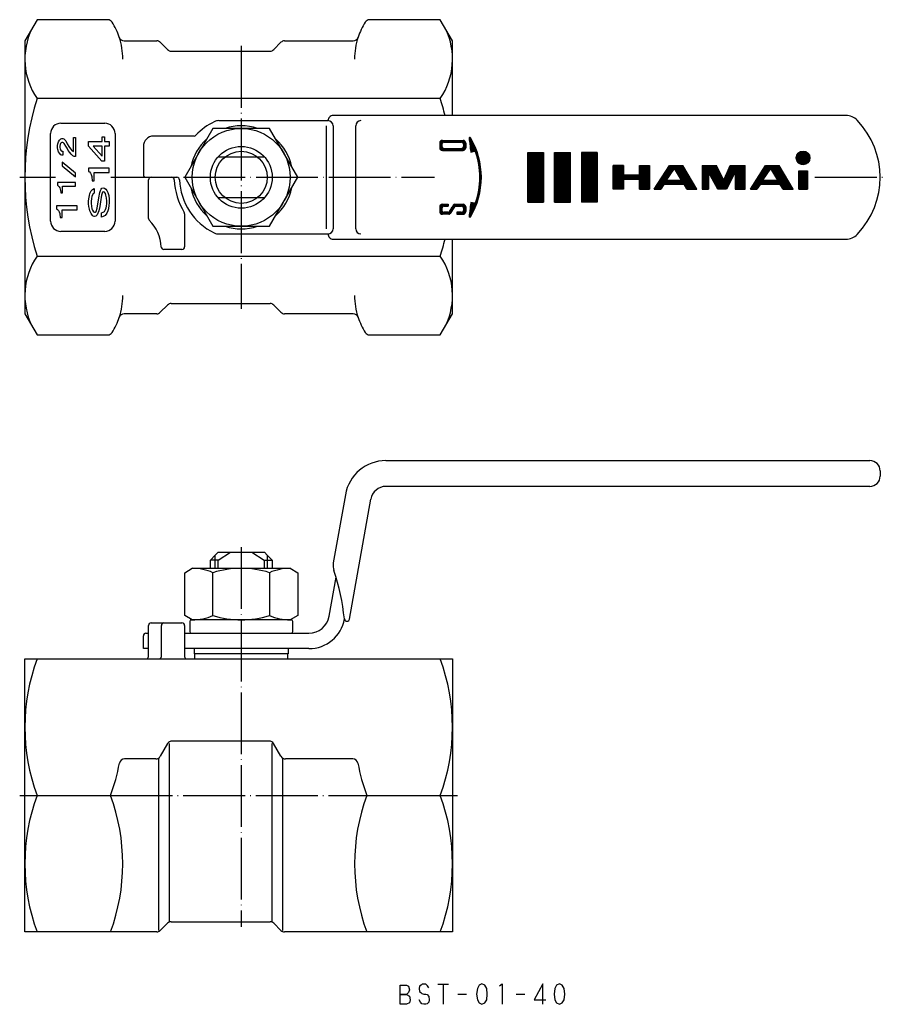
# Model space of a CAD drawing. Units: millimetres. Extents: x -132 to 125, y -41 to 151.
import ezdxf

# ---------------------------------------------------------------- set-up
doc = ezdxf.new("R2010")
doc.units = ezdxf.units.MM
doc.linetypes.add('DOT_CENTER', pattern=[14, 12, -1, 0, -1])
doc.layers.add('1', color=7, linetype='Continuous')
pattern_1 = [(90.00000000000001, (0, 0), (-0.1, 0), [])]

msp = doc.modelspace()

# ---------------------------------------------------------------- hatches: boundary and pattern name
at = {"layer": '1', "linetype": 'Continuous'}
h = msp.add_hatch(dxfattribs=at)
h.set_pattern_fill('_USER', color=4, scale=0.1, angle=90.00000000000001, pattern_type=0)
h.set_pattern_definition(pattern_1)
edge = h.paths.add_edge_path()
edge.add_arc((43.04649487910652, 126.6547459536738), 0.5168734721299941, 0, 90)
edge.add_line((43.04649487910652, 127.1716194258039), (39.04072547009898, 127.1716194258039))
edge.add_arc((39.04072547009898, 126.6547459536738), 0.5168734721301007, 90, 180)
edge.add_line((38.52385199796916, 126.6547459536738), (38.52385199796916, 125.7502173774463))
edge.add_arc((39.04072547009898, 125.7502173774463), 0.5168734721298165, 180, 270)
edge.add_line((39.04072547009898, 125.2333439053166), (43.04649487910652, 125.2333439053166))
edge.add_arc((43.04649487910652, 125.7502173774463), 0.5168734721297028, 270, 360)
edge.add_line((43.56336835123651, 125.7502173774463), (43.56336835123651, 126.6547459536738))
edge = h.paths.add_edge_path(flags=16)
edge.add_arc((42.69922051501905, 126.3074715895863), 0.4845688801218628, 0, 90)
edge.add_line((42.69922051501905, 126.7920404697086), (39.3879998341865, 126.7920404697086))
edge.add_arc((39.3879998341865, 126.3074715895863), 0.4845688801222963, 90, 180)
edge.add_line((38.90343095406482, 126.3074715895863), (38.90343095406482, 126.0974917415337))
edge.add_arc((39.3879998341865, 126.0974917415337), 0.4845688801216852, 180, 270)
edge.add_line((39.3879998341865, 125.6129228614119), (42.69922051501905, 125.6129228614119))
edge.add_arc((42.69922051501905, 126.0974917415337), 0.4845688801217989, 270, 360)
edge.add_line((43.18378939514091, 126.0974917415337), (43.18378939514091, 126.3074715895863))
h = msp.add_hatch(dxfattribs=at)
h.set_pattern_fill('_USER', color=4, scale=0.1, angle=90.00000000000001, pattern_type=0)
h.set_pattern_definition(pattern_1)
edge = h.paths.add_edge_path()
edge.add_arc((31.59186184028076, 120.0000000000003), 15.00813815971923, 0, 30.80958048222439)
edge.add_arc((44.37098315143939, 127.6207816319681), 0.1292183680324775, 30.80958048219404, 180)
edge.add_line((44.24176478340692, 127.6207816319681), (44.56712626708585, 124.8750835116065))
edge.add_line((44.56712626708585, 124.8750835116065), (45.28996303145837, 125.0471875031241))
edge.add_arc((45.32737506463499, 124.8900569637821), 0.1615229600408571, 19.230653171502922, 103.39249775373531, ccw=False)
edge.add_arc((31.30919666020989, 120.0000000000003), 15.00813815971907, 0, 19.230653171460688, ccw=False)
edge.add_arc((31.30919666020989, 120.0000000000003), 15.00813815971907, 340.7693468285411, 360, ccw=False)
edge.add_arc((45.32737506463499, 115.1099430362189), 0.1615229600407136, 256.6075022462636, 340.76934682853516, ccw=False)
edge.add_line((45.28996303145837, 114.9528124968769), (44.58652607252239, 115.1202974870997))
edge.add_line((44.58652607252239, 115.1202974870997), (44.24176478340692, 112.3792183680328))
edge.add_arc((44.37098315143939, 112.3792183680328), 0.1292183680324683, 180, 329.1904195176923)
edge.add_arc((31.59186184028076, 120.0000000000003), 15.00813815971919, 329.1904195177756, 360)
h = msp.add_hatch(dxfattribs=at)
h.set_pattern_fill('_USER', color=4, scale=0.1, angle=90.00000000000001, pattern_type=0)
h.set_pattern_definition(pattern_1)
h.paths.add_polyline_path([(58.67884724536096, 115.180412371134), (55.59999999999999, 115.180412371134), (55.59999999999999, 124.8195876288659), (58.67884724536096, 124.8195876288659)])
h = msp.add_hatch(dxfattribs=at)
h.set_pattern_fill('_USER', color=4, scale=0.1, angle=90.00000000000001, pattern_type=0)
h.set_pattern_definition(pattern_1)
h.paths.add_polyline_path([(63.88611497773158, 115.180412371134), (60.80726773237082, 115.180412371134), (60.80726773237082, 124.8195876288659), (63.88611497773158, 124.8195876288659)])
h = msp.add_hatch(dxfattribs=at)
h.set_pattern_fill('_USER', color=4, scale=0.1, angle=90.00000000000001, pattern_type=0)
h.set_pattern_definition(pattern_1)
h.paths.add_polyline_path([(69.09338271010317, 124.8195876288659), (66.01453546474202, 124.8195876288659), (66.01453546474202, 115.180412371134), (69.09338271010317, 115.180412371134)])
h = msp.add_hatch(dxfattribs=at)
h.set_pattern_fill('_USER', color=4, scale=0.1, angle=90.00000000000001, pattern_type=0)
h.set_pattern_definition(pattern_1)
edge = h.paths.add_edge_path()
edge.add_arc((109.0306061472608, 123.7695530583049), 1.337017318974353, 0, 360)
h = msp.add_hatch(dxfattribs=at)
h.set_pattern_fill('_USER', color=4, scale=0.1, angle=90.00000000000001, pattern_type=0)
h.set_pattern_definition(pattern_1)
h.paths.add_polyline_path([(74.1762661703376, 122.2784552084818), (72.19900254020618, 122.2784552084818), (72.19900254020618, 117.721544791519), (74.1762661703376, 117.721544791519), (74.1762661703376, 119.5910217063331), (77.28495005636812, 119.5910217063331), (77.28495005636812, 117.721544791519), (79.26221368649882, 117.721544791519), (79.26221368649882, 122.2784552084818), (77.28495005636812, 122.2784552084818), (77.28495005636812, 120.4089782936672), (74.1762661703376, 120.4089782936672)])
h = msp.add_hatch(dxfattribs=at)
h.set_pattern_fill('_USER', color=4, scale=0.1, angle=90.00000000000001, pattern_type=0)
h.set_pattern_definition(pattern_1)
h.paths.add_polyline_path([(85.69785476954087, 122.2784552084818), (83.08859624234925, 122.2784552084818), (80.12660447132349, 117.721544791519), (81.4117426837666, 117.721544791519), (82.0274317339306, 118.6329268749115), (85.93510695673527, 118.6329268749115), (86.48270475482757, 117.721544791519), (88.4320010197192, 117.721544791519)])
h.paths.add_polyline_path([(82.56615965282353, 119.4303861978798), (85.45595888340412, 119.4303861978798), (84.09563430140841, 121.6944118311968)], flags=16)
h = msp.add_hatch(dxfattribs=at)
h.set_pattern_fill('_USER', color=4, scale=0.1, angle=90.00000000000001, pattern_type=0)
h.set_pattern_definition(pattern_1)
h.paths.add_polyline_path([(94.90367528695255, 122.2784552084818), (93.63064044507985, 119.4303861978798), (92.2567711602912, 122.2784552084818), (89.45460598318793, 122.2784552084818), (89.45460598318793, 117.721544791519), (90.70148102747545, 117.721544791519), (90.70148102747545, 121.0253048438174), (92.49905825335324, 117.721544791519), (94.18936696442759, 117.721544791519), (95.86788557313396, 121.0253048438174), (95.86788557313396, 117.721544791519), (97.7982971799662, 117.721544791519), (97.7982971799662, 122.2784552084818)])
h = msp.add_hatch(dxfattribs=at)
h.set_pattern_fill('_USER', color=4, scale=0.1, angle=90.00000000000001, pattern_type=0)
h.set_pattern_definition(pattern_1)
h.paths.add_polyline_path([(104.3811874790908, 122.2784552084818), (101.7719289518987, 122.2784552084818), (98.809937180873, 117.721544791519), (100.0950753933167, 117.721544791519), (100.7107644434799, 118.6329268749115), (104.6184396662847, 118.6329268749115), (105.166037464377, 117.721544791519), (107.115333729269, 117.721544791519)])
h.paths.add_polyline_path([(101.249492362373, 119.4303861978798), (104.139291592954, 119.4303861978798), (102.7789670109579, 121.6944118311968)], flags=16)
h = msp.add_hatch(dxfattribs=at)
h.set_pattern_fill('_USER', color=4, scale=0.1, angle=90.00000000000001, pattern_type=0)
h.set_pattern_definition(pattern_1)
h.paths.add_polyline_path([(109.8678217301443, 121.2668152075754), (109.8678217301443, 117.721544791519), (108.191749678363, 117.721544791519), (108.191749678363, 121.2668152075754)])
h = msp.add_hatch(dxfattribs=at)
h.set_pattern_fill('_USER', color=4, scale=0.1, angle=90.00000000000001, pattern_type=0)
h.set_pattern_definition(pattern_1)
edge = h.paths.add_edge_path()
edge.add_arc((43.04649487910652, 114.2497826225547), 0.5168734721299941, 0, 90)
edge.add_line((43.04649487910652, 114.7666560946843), (41.42271164952271, 114.7666560946845))
edge.add_line((41.42271164952271, 114.7666560946845), (41.4208525385823, 114.7666560946845))
edge.add_arc((41.4208525385823, 114.4759147666117), 0.2907413280728122, 90, 147.2196945237657)
edge.add_line((41.17641096528038, 114.6333277174492), (40.33006665553992, 113.3190665113221))
edge.add_arc((40.12636534445485, 113.4502439703536), 0.2422844400610984, 270, 327.21969452373787, ccw=False)
edge.add_line((40.12636534445485, 113.2079595302925), (39.3879998341865, 113.2079595302925))
edge.add_arc((39.3879998341865, 113.6925284104143), 0.4845688801216852, 180, 270, ccw=False)
edge.add_line((38.90343095406482, 113.6925284104143), (38.90343095406482, 113.9025082584669))
edge.add_arc((39.3879998341865, 113.9025082584673), 0.4845688801215999, 90, 180.000000000047, ccw=False)
edge.add_line((39.3879998341865, 114.3870771385889), (40.18765029308506, 114.3870771385893))
edge.add_line((40.18765029308506, 114.3870771385893), (40.18765029308506, 114.7666560946845))
edge.add_line((40.18765029308506, 114.7666560946845), (39.04072547009898, 114.7666560946843))
edge.add_arc((39.04072547009898, 114.2497826225547), 0.5168734721295891, 90, 180)
edge.add_line((38.52385199796916, 114.2497826225547), (38.52385199796916, 113.345254046327))
edge.add_arc((39.04072547009898, 113.345254046327), 0.5168734721298165, 180, 270)
edge.add_line((39.04072547009898, 112.8283805741971), (40.30701814422261, 112.8283805741971))
edge.add_arc((40.30701814422261, 113.1191219022701), 0.2907413280729969, 270, 327.2647737279163)
edge.add_line((40.55158349129985, 112.9619013220063), (41.3962389727773, 114.2758098487485))
edge.add_arc((41.60004342867555, 114.144792698528), 0.2422844400613116, 90, 147.2647737278532, ccw=False)
edge.add_line((41.60004342867555, 114.3870771385893), (42.69922051501905, 114.3870771385889))
edge.add_arc((42.69922051501905, 113.9025082584673), 0.4845688801218628, -4.7123194235609844e-11, 90, ccw=False)
edge.add_line((43.18378939514091, 113.9025082584669), (43.18378939514091, 113.6925284104143))
edge.add_arc((42.69922051501905, 113.6925284104143), 0.4845688801217989, 270, 360, ccw=False)
edge.add_line((42.69922051501905, 113.2079595302925), (41.82112690989905, 113.2079595302925))
edge.add_line((41.82112690989905, 113.2079595302925), (41.82112690989905, 112.8283805741971))
edge.add_line((41.82112690989905, 112.8283805741971), (43.04649487910652, 112.8283805741971))
edge.add_arc((43.04649487910652, 113.345254046327), 0.5168734721299018, 270, 360)
edge.add_line((43.56336835123651, 113.345254046327), (43.56336835123651, 114.2497826225547))

# ---------------------------------------------------------------- linework, layer by layer
at = {"layer": '1', "color": 3, "linetype": 'Continuous'}
for p, q in [((-39.63311546685844, 150.5995642670504), (-42, 146.5000000000003)), ((-25.9073660228725, 150.5995642670499), (-39.63311546685844, 150.5995642670504)), ((38.63311546685843, 150.5995642670504), (24.90736602287252, 150.5995642670499)), ((41, 146.5000000000003), (38.63311546685843, 150.5995642670504)), ((-42, 146.5000000000003), (-42, 93.50000000000031)), ((-22.73005130188988, 146.4999999999997), (-16.4142135623731, 146.5000000000003)), ((-15.70710678118655, 146.2071067811869), (-14.29289321881345, 144.7928932188138)), ((6.29289321881345, 144.7928932188138), (7.70710678118655, 146.2071067811869)), ((8.4142135623731, 146.5000000000003), (21.73005130188991, 146.4999999999997)), ((41, 132.0000000000003), (41, 146.5000000000003)), ((-13.5857864376269, 144.5000000000003), (5.5857864376269, 144.5000000000003)), ((38.63311546685841, 135.2997821335254), (-39.63311546685839, 135.2997821335254)), ((117.3808315196475, 132.0000000000003), (17.82578724555244, 132.0000000000003)), ((-35, 130.5), (-26.5, 130.5)), ((-4.35889894354067, 131.0000000000003), (16.82578724555244, 131.0000000000003)), ((16.48270110646816, 130.0000000000003), (16.48270110646816, 110.0000000000003)), ((17.82578724555244, 130.0000000000003), (17.82578724555244, 110.0000000000003)), ((22.21332797949328, 110.0000000000003), (22.21332797949328, 130.0000000000003)), ((-37, 111.5), (-37, 128.5)), ((-24.5, 128.5), (-24.5, 111.5)), ((-5.48482755730145, 129.5000000000003), (-10.96965511460289, 120.0000000000003)), ((5.48482755730145, 129.5000000000003), (-5.48482755730145, 129.5000000000003)), ((10.96965511460289, 120.0000000000003), (5.48482755730145, 129.5000000000003)), ((-35.6390024258691, 126.1454321461144), (-35.5952524258691, 126.4954321461143)), ((-35.5952524258691, 126.4954321461143), (-35.4640024258691, 126.9154321461144)), ((-35.4640024258691, 126.9154321461144), (-35.2890024258691, 127.1954321461144)), ((-35.2890024258691, 127.1954321461144), (-35.0265024258691, 127.4754321461144)), ((-35.1577524258691, 126.3554321461144), (-35.2015024258691, 126.0754321461144)), ((-35.0702524258691, 126.5654321461144), (-35.1577524258691, 126.3554321461144)), ((-34.9390024258691, 126.7054321461144), (-35.0702524258691, 126.5654321461144)), ((-35.0265024258691, 127.4754321461144), (-34.8077524258691, 127.5454321461144)), ((-34.8077524258691, 126.7754321461143), (-34.9390024258691, 126.7054321461144)), ((-34.8077524258691, 127.5454321461144), (-34.6327524258691, 127.5454321461144)), ((-34.6327524258691, 126.7754321461143), (-34.8077524258691, 126.7754321461143)), ((-34.6327524258691, 127.5454321461144), (-34.4140024258691, 127.4754321461144)), ((-34.5015024258691, 126.7054321461144), (-34.6327524258691, 126.7754321461143)), ((-34.3702524258691, 126.5654321461144), (-34.5015024258691, 126.7054321461144)), ((-34.4140024258691, 127.4754321461144), (-34.1515024258691, 127.1954321461144)), ((-34.0640024258691, 126.0754321461144), (-34.3702524258691, 126.5654321461144)), ((-34.1515024258691, 127.1954321461144), (-34.0640024258691, 127.0554321461143)), ((-34.0640024258691, 127.0554321461143), (-33.7577524258691, 126.4954321461143)), ((-33.7577524258691, 126.4954321461143), (-33.4952524258691, 126.0054321461144)), ((-32.5765024258691, 127.7554321461144), (-32.1390024258691, 127.7554321461144)), ((-32.5765024258691, 125.0254321461143), (-32.5765024258691, 127.7554321461144)), ((-32.1390024258691, 127.7554321461144), (-32.1390024258691, 124.0454321461144)), ((-29.61928756518137, 126.9853917695771), (-27.01928756518137, 126.9853917695771)), ((-29.61928756518137, 126.0503917695771), (-29.61928756518137, 126.9853917695771)), ((-27.01928756518137, 127.8353917695771), (-26.51928756518137, 127.8353917695771)), ((-27.01928756518137, 126.9853917695771), (-27.01928756518137, 127.8353917695771)), ((-26.51928756518137, 127.8353917695771), (-26.51928756518137, 126.9853917695771)), ((-26.51928756518137, 126.9853917695771), (-25.61928756518137, 126.9853917695771)), ((-25.61928756518137, 126.9853917695771), (-25.61928756518137, 126.0503917695771)), ((-9.16515138991168, 128.0000000000003), (-17, 128.0000000000003)), ((38.52385199796916, 126.6547459536738), (38.52385199796916, 125.7502173774463)), ((38.90343095406482, 126.3074715895863), (38.90343095406482, 126.0974917415337)), ((39.04072547009898, 127.1716194258039), (43.04649487910652, 127.1716194258039)), ((39.3879998341865, 126.7920404697086), (42.69922051501905, 126.7920404697086)), ((43.18378939514091, 126.3074715895863), (43.18378939514091, 126.0974917415337)), ((43.56336835123651, 126.6547459536738), (43.56336835123651, 125.7502173774463)), ((44.24176478340692, 127.6207816319681), (44.56712626708585, 124.8750835116065)), ((-35.6390024258691, 125.7254321461144), (-35.6390024258691, 126.1454321461144)), ((-35.5952524258691, 125.3754321461144), (-35.6390024258691, 125.7254321461144)), ((-35.4640024258691, 124.9554321461144), (-35.5952524258691, 125.3754321461144)), ((-35.2890024258691, 124.6754321461144), (-35.4640024258691, 124.9554321461144)), ((-35.0265024258691, 124.3954321461144), (-35.2890024258691, 124.6754321461144)), ((-35.2015024258691, 126.0754321461144), (-35.2015024258691, 125.7954321461144)), ((-35.2015024258691, 125.7954321461144), (-35.1577524258691, 125.5154321461144)), ((-35.1577524258691, 125.5154321461144), (-35.0702524258691, 125.3054321461143)), ((-35.0702524258691, 125.3054321461143), (-34.9390024258691, 125.1654321461144)), ((-34.8077524258691, 124.3254321461144), (-35.0265024258691, 124.3954321461144)), ((-34.9390024258691, 125.1654321461144), (-34.8077524258691, 125.0954321461144)), ((-34.8077524258691, 125.0954321461144), (-34.6327524258691, 125.0954321461144)), ((-34.6327524258691, 124.3254321461144), (-34.8077524258691, 124.3254321461144)), ((-34.6327524258691, 125.0954321461144), (-34.6327524258691, 124.3254321461144)), ((-33.8015024258691, 125.6554321461144), (-34.0640024258691, 126.0754321461144)), ((-33.5827524258691, 125.2354321461144), (-33.8015024258691, 125.6554321461144)), ((-33.2765024258691, 124.8154321461144), (-33.5827524258691, 125.2354321461144)), ((-33.4952524258691, 126.0054321461144), (-33.1452524258691, 125.5154321461144)), ((-33.0140024258691, 124.4654321461143), (-33.2765024258691, 124.8154321461144)), ((-33.1452524258691, 125.5154321461144), (-32.8390024258691, 125.1654321461144)), ((-32.7077524258691, 124.1854321461143), (-33.0140024258691, 124.4654321461143)), ((-32.8390024258691, 125.1654321461144), (-32.5765024258691, 125.0254321461143)), ((-27.06928756518137, 123.1603917695771), (-29.61928756518137, 126.0503917695771)), ((-27.01928756518137, 126.0503917695771), (-28.71928756518137, 126.0503917695771)), ((-28.71928756518137, 126.0503917695771), (-27.01928756518137, 124.0953917695771)), ((-27.01928756518137, 124.0953917695771), (-27.01928756518137, 126.0503917695771)), ((-26.51928756518137, 126.0503917695771), (-26.51928756518137, 123.1603917695771)), ((-25.61928756518137, 126.0503917695771), (-26.51928756518137, 126.0503917695771)), ((-19, 126.0000000000003), (-19, 120.5000000000003)), ((39.04072547009898, 125.2333439053166), (43.04649487910652, 125.2333439053166)), ((39.3879998341865, 125.6129228614119), (42.69922051501905, 125.6129228614119)), ((44.56712626708585, 124.8750835116065), (45.28996303145837, 125.0471875031241)), ((55.59999999999999, 124.8195876288659), (55.59999999999999, 115.180412371134)), ((55.59999999999999, 124.8195876288659), (58.67884724536096, 124.8195876288659)), ((58.67884724536096, 124.8195876288659), (58.67884724536096, 115.180412371134)), ((60.80726773237082, 115.180412371134), (60.80726773237082, 124.8195876288659)), ((60.80726773237082, 124.8195876288659), (63.88611497773158, 124.8195876288659)), ((63.88611497773158, 115.180412371134), (63.88611497773158, 124.8195876288659)), ((69.09338271010317, 124.8195876288659), (66.01453546474202, 124.8195876288659)), ((66.01453546474202, 124.8195876288659), (66.01453546474202, 115.180412371134)), ((69.09338271010317, 124.8195876288659), (69.09338271010317, 115.180412371134)), ((-34.7640024258691, 122.9254321461144), (-34.7640024258691, 122.2254321461144)), ((-32.1390024258691, 120.8254321461144), (-34.7640024258691, 122.9254321461144)), ((-32.4015024258691, 124.0454321461144), (-32.7077524258691, 124.1854321461143)), ((-32.1390024258691, 124.0454321461144), (-32.4015024258691, 124.0454321461144)), ((-26.51928756518137, 123.1603917695771), (-27.06928756518137, 123.1603917695771)), ((-4.47213595499958, 124.0000000000003), (4.47213595499958, 124.0000000000003)), ((-34.7640024258691, 122.2254321461144), (-32.1390024258691, 120.1254321461144)), ((-32.1390024258691, 120.1254321461144), (-32.1390024258691, 120.8254321461144)), ((-29.61928756518137, 121.8003917695771), (-29.61928756518137, 121.1203917695771)), ((-25.61928756518137, 121.8003917695771), (-29.61928756518137, 121.8003917695771)), ((-29.61928756518137, 121.1203917695771), (-29.46928756518137, 121.0353917695771)), ((-29.46928756518137, 121.0353917695771), (-29.26928756518137, 120.7803917695771)), ((-29.26928756518137, 120.7803917695771), (-29.11928756518137, 120.5253917695771)), ((-29.11928756518137, 120.5253917695771), (-29.01928756518137, 120.1853917695771)), ((-28.51928756518137, 120.9503917695771), (-25.61928756518137, 120.9503917695771)), ((-28.51928756518137, 119.3353917695771), (-28.51928756518137, 120.9503917695771)), ((-25.61928756518137, 120.9503917695771), (-25.61928756518137, 121.8003917695771)), ((72.19900254020618, 122.2784552084818), (72.19900254020618, 117.721544791519)), ((74.1762661703376, 122.2784552084818), (72.19900254020618, 122.2784552084818)), ((74.1762661703376, 122.2784552084818), (74.1762661703376, 120.4089782936672)), ((77.28495005636812, 122.2784552084818), (79.26221368649882, 122.2784552084818)), ((77.28495005636812, 120.4089782936672), (77.28495005636812, 122.2784552084818)), ((79.26221368649882, 122.2784552084818), (79.26221368649882, 117.721544791519)), ((80.12660447132349, 117.721544791519), (83.08859624234925, 122.2784552084818)), ((82.56615965282353, 119.4303861978798), (84.09563430140841, 121.6944118311968)), ((83.08859624234925, 122.2784552084818), (85.69785476954087, 122.2784552084818)), ((85.45595888340412, 119.4303861978798), (84.09563430140841, 121.6944118311968)), ((88.4320010197192, 117.721544791519), (85.69785476954087, 122.2784552084818)), ((89.45460598318793, 122.2784552084818), (92.2567711602912, 122.2784552084818)), ((89.45460598318793, 122.2784552084818), (89.45460598318793, 117.721544791519)), ((90.70148102747545, 121.0253048438174), (90.70148102747545, 117.721544791519)), ((92.49905825335324, 117.721544791519), (90.70148102747545, 121.0253048438174)), ((93.63064044507985, 119.4303861978798), (92.2567711602912, 122.2784552084818)), ((93.63064044507985, 119.4303861978798), (94.90367528695255, 122.2784552084818)), ((95.86788557313396, 121.0253048438174), (94.18936696442759, 117.721544791519)), ((94.90367528695255, 122.2784552084818), (97.7982971799662, 122.2784552084818)), ((95.86788557313396, 121.0253048438174), (95.86788557313396, 117.721544791519)), ((97.7982971799662, 117.721544791519), (97.7982971799662, 122.2784552084818)), ((98.809937180873, 117.721544791519), (101.7719289518987, 122.2784552084818)), ((101.249492362373, 119.4303861978798), (102.7789670109579, 121.6944118311968)), ((101.7719289518987, 122.2784552084818), (104.3811874790908, 122.2784552084818)), ((104.139291592954, 119.4303861978798), (102.7789670109579, 121.6944118311968)), ((107.115333729269, 117.721544791519), (104.3811874790908, 122.2784552084818)), ((108.191749678363, 121.2668152075754), (108.191749678363, 117.721544791519)), ((108.191749678363, 121.2668152075754), (109.8678217301443, 121.2668152075754)), ((109.8678217301443, 121.2668152075754), (109.8678217301443, 117.721544791519)), ((-35.6390024258691, 119.0054321461144), (-35.6390024258691, 118.4454321461144)), ((-32.1390024258691, 119.0054321461144), (-35.6390024258691, 119.0054321461144)), ((-32.1390024258691, 118.3054321461144), (-32.1390024258691, 119.0054321461144)), ((-29.01928756518137, 120.1853917695771), (-28.96928756518137, 119.9303917695771)), ((-28.96928756518137, 119.9303917695771), (-28.91928756518137, 119.5053917695771)), ((-28.91928756518137, 119.5053917695771), (-28.91928756518137, 119.3353917695771)), ((-28.91928756518137, 119.3353917695771), (-28.51928756518137, 119.3353917695771)), ((-18.5, 120.0000000000003), (-12.4899959967968, 120.0000000000003)), ((-18, 112.0207972893964), (-18, 119.5000000000003)), ((-17.5, 120.0000000000003), (-13.49073756323225, 120.0000000000003)), ((-10.96965511460289, 120.0000000000003), (-5.48482755730145, 110.5000000000003)), ((5.48482755730145, 110.5000000000003), (10.96965511460289, 120.0000000000003)), ((77.28495005636812, 120.4089782936672), (74.1762661703376, 120.4089782936672)), ((77.28495005636812, 119.5910217063331), (74.1762661703376, 119.5910217063331)), ((74.1762661703376, 119.5910217063331), (74.1762661703376, 117.721544791519)), ((77.28495005636812, 117.721544791519), (77.28495005636812, 119.5910217063331)), ((82.0274317339306, 118.6329268749115), (81.4117426837666, 117.721544791519)), ((85.93510695673527, 118.6329268749115), (82.0274317339306, 118.6329268749115)), ((82.56615965282353, 119.4303861978798), (85.45595888340412, 119.4303861978798)), ((86.48270475482757, 117.721544791519), (85.93510695673527, 118.6329268749115)), ((100.7107644434799, 118.6329268749115), (100.0950753933167, 117.721544791519)), ((104.6184396662847, 118.6329268749115), (100.7107644434799, 118.6329268749115)), ((101.249492362373, 119.4303861978798), (104.139291592954, 119.4303861978798)), ((105.166037464377, 117.721544791519), (104.6184396662847, 118.6329268749115)), ((-35.6390024258691, 118.4454321461144), (-35.5077524258691, 118.3754321461144)), ((-35.5077524258691, 118.3754321461144), (-35.3327524258691, 118.1654321461144)), ((-35.3327524258691, 118.1654321461144), (-35.2015024258691, 117.9554321461144)), ((-35.2015024258691, 117.9554321461144), (-35.1140024258691, 117.6754321461144)), ((-35.1140024258691, 117.6754321461144), (-35.0702524258691, 117.4654321461144)), ((-35.0702524258691, 117.4654321461144), (-35.0265024258691, 117.1154321461144)), ((-35.0265024258691, 117.1154321461144), (-35.0265024258691, 116.9754321461144)), ((-35.0265024258691, 116.9754321461144), (-34.6765024258691, 116.9754321461144)), ((-34.6765024258691, 118.3054321461144), (-32.1390024258691, 118.3054321461144)), ((-34.6765024258691, 116.9754321461144), (-34.6765024258691, 118.3054321461144)), ((-29.46928756518137, 116.4453917695771), (-29.36928756518137, 116.8703917695771)), ((-29.36928756518137, 116.8703917695771), (-29.11928756518137, 117.3803917695771)), ((-29.11928756518137, 117.3803917695771), (-28.86928756518137, 117.6353917695771)), ((-28.76928756518137, 116.7853917695771), (-28.96928756518137, 116.3603917695771)), ((-28.86928756518137, 117.6353917695771), (-28.51928756518137, 117.8053917695771)), ((-28.51928756518137, 116.9553917695771), (-28.76928756518137, 116.7853917695771)), ((-28.51928756518137, 117.8053917695771), (-28.51928756518137, 116.9553917695771)), ((-27.61928756518137, 116.0203917695771), (-27.41928756518137, 117.0403917695771)), ((-27.41928756518137, 117.0403917695771), (-27.31928756518137, 117.4653917695771)), ((-27.31928756518137, 117.4653917695771), (-27.21928756518137, 117.7203917695771)), ((-27.21928756518137, 117.7203917695771), (-27.06928756518137, 117.8903917695771)), ((-27.01928756518137, 116.9553917695771), (-27.11928756518137, 116.5303917695771)), ((-27.06928756518137, 117.8903917695771), (-26.81928756518137, 117.9753917695771)), ((-26.91928756518137, 117.1253917695771), (-27.01928756518137, 116.9553917695771)), ((-26.71928756518137, 117.2103917695771), (-26.91928756518137, 117.1253917695771)), ((-26.81928756518137, 117.9753917695771), (-26.51928756518137, 117.8903917695771)), ((-26.56928756518137, 117.1253917695771), (-26.71928756518137, 117.2103917695771)), ((-26.36928756518137, 116.8703917695771), (-26.56928756518137, 117.1253917695771)), ((-26.51928756518137, 117.8903917695771), (-26.26928756518137, 117.7203917695771)), ((-26.26928756518137, 116.5303917695771), (-26.36928756518137, 116.8703917695771)), ((-26.26928756518137, 117.7203917695771), (-26.06928756518137, 117.4653917695771)), ((-26.06928756518137, 117.4653917695771), (-25.86928756518137, 117.0403917695771)), ((-25.86928756518137, 117.0403917695771), (-25.71928756518137, 116.4453917695771)), ((74.1762661703376, 117.721544791519), (72.19900254020618, 117.721544791519)), ((77.28495005636812, 117.721544791519), (79.26221368649882, 117.721544791519)), ((80.12660447132349, 117.721544791519), (81.4117426837666, 117.721544791519)), ((86.48270475482757, 117.721544791519), (88.4320010197192, 117.721544791519)), ((89.45460598318793, 117.721544791519), (90.70148102747545, 117.721544791519)), ((94.18936696442759, 117.721544791519), (92.49905825335324, 117.721544791519)), ((95.86788557313396, 117.721544791519), (97.7982971799662, 117.721544791519)), ((98.809937180873, 117.721544791519), (100.0950753933167, 117.721544791519)), ((105.166037464377, 117.721544791519), (107.115333729269, 117.721544791519)), ((108.191749678363, 117.721544791519), (109.8678217301443, 117.721544791519)), ((-29.61928756518137, 115.3403917695771), (-29.56928756518137, 115.8503917695771)), ((-29.61928756518137, 114.8303917695771), (-29.61928756518137, 115.3403917695771)), ((-29.56928756518137, 114.3203917695771), (-29.61928756518137, 114.8303917695771)), ((-29.56928756518137, 115.8503917695771), (-29.46928756518137, 116.4453917695771)), ((-29.06928756518137, 115.8503917695771), (-29.11928756518137, 115.3403917695771)), ((-29.11928756518137, 115.3403917695771), (-29.11928756518137, 114.9153917695771)), ((-29.11928756518137, 114.9153917695771), (-29.06928756518137, 114.4053917695771)), ((-28.96928756518137, 116.3603917695771), (-29.06928756518137, 115.8503917695771)), ((-27.96928756518137, 113.9803917695771), (-27.61928756518137, 116.0203917695771)), ((-27.31928756518137, 115.2553917695771), (-27.46928756518137, 114.3203917695771)), ((-27.11928756518137, 116.5303917695771), (-27.31928756518137, 115.2553917695771)), ((-26.16928756518137, 116.0203917695771), (-26.26928756518137, 116.5303917695771)), ((-26.11928756518137, 115.3403917695771), (-26.16928756518137, 116.0203917695771)), ((-26.16928756518137, 114.4053917695771), (-26.11928756518137, 114.9153917695771)), ((-26.11928756518137, 114.9153917695771), (-26.11928756518137, 115.3403917695771)), ((-25.71928756518137, 116.4453917695771), (-25.61928756518137, 115.7653917695771)), ((-25.61928756518137, 115.0003917695771), (-25.66928756518137, 114.5753917695771)), ((-25.61928756518137, 115.7653917695771), (-25.61928756518137, 115.1703917695771)), ((-25.61928756518137, 115.1703917695771), (-25.61928756518137, 115.0003917695771)), ((4.47213595499958, 116.0000000000003), (-4.47213595499958, 116.0000000000003)), ((39.04072547009898, 114.7666560946843), (40.18765029308506, 114.7666560946845)), ((40.18765029308506, 114.7666560946845), (40.18765029308506, 114.3870771385893)), ((41.42271164952271, 114.7666560946845), (41.4208525385823, 114.7666560946845)), ((41.42271164952271, 114.7666560946845), (43.04649487910652, 114.7666560946843)), ((44.58652607252239, 115.1202974870997), (44.24176478340692, 112.3792183680328)), ((45.28996303145837, 114.9528124968769), (44.58652607252239, 115.1202974870997)), ((55.59999999999999, 115.180412371134), (58.67884724536096, 115.180412371134)), ((60.80726773237082, 115.180412371134), (63.88611497773158, 115.180412371134)), ((69.09338271010317, 115.180412371134), (66.01453546474202, 115.180412371134)), ((-35.84172743716879, 114.4954321461143), (-35.84172743716879, 113.8554321461143)), ((-31.84172743716879, 114.4954321461143), (-35.84172743716879, 114.4954321461143)), ((-35.84172743716879, 113.8554321461143), (-35.69172743716879, 113.7754321461143)), ((-35.69172743716879, 113.7754321461143), (-35.49172743716879, 113.5354321461143)), ((-35.49172743716879, 113.5354321461143), (-35.34172743716879, 113.2954321461143)), ((-35.34172743716879, 113.2954321461143), (-35.24172743716879, 112.9754321461143)), ((-35.24172743716879, 112.9754321461143), (-35.19172743716879, 112.7354321461143)), ((-34.74172743716879, 113.6954321461143), (-31.84172743716879, 113.6954321461143)), ((-34.74172743716879, 112.1754321461143), (-34.74172743716879, 113.6954321461143)), ((-31.84172743716879, 113.6954321461143), (-31.84172743716879, 114.4954321461143)), ((-29.46928756518137, 113.8103917695771), (-29.56928756518137, 114.3203917695771)), ((-29.36928756518137, 113.4703917695771), (-29.46928756518137, 113.8103917695771)), ((-29.11928756518137, 112.9603917695771), (-29.36928756518137, 113.4703917695771)), ((-28.86928756518137, 112.6203917695771), (-29.11928756518137, 112.9603917695771)), ((-29.06928756518137, 114.4053917695771), (-28.96928756518137, 113.8953917695771)), ((-28.96928756518137, 113.8953917695771), (-28.86928756518137, 113.6403917695771)), ((-28.86928756518137, 113.6403917695771), (-28.66928756518137, 113.3003917695771)), ((-28.66928756518137, 113.3003917695771), (-28.46928756518137, 113.2153917695771)), ((-28.46928756518137, 113.2153917695771), (-28.36928756518137, 113.2153917695771)), ((-28.36928756518137, 113.2153917695771), (-28.16928756518137, 113.3853917695771)), ((-28.16928756518137, 113.3853917695771), (-27.96928756518137, 113.9803917695771)), ((-27.66928756518137, 113.4703917695771), (-27.96928756518137, 112.7053917695771)), ((-27.46928756518137, 114.3203917695771), (-27.66928756518137, 113.4703917695771)), ((-27.11928756518137, 113.1303917695771), (-26.76928756518137, 113.2153917695771)), ((-27.11928756518137, 112.2803917695771), (-27.11928756518137, 113.1303917695771)), ((-26.76928756518137, 113.2153917695771), (-26.51928756518137, 113.3853917695771)), ((-26.51928756518137, 113.3853917695771), (-26.31928756518137, 113.7253917695771)), ((-26.06928756518137, 113.0453917695771), (-26.41928756518137, 112.6203917695771)), ((-26.31928756518137, 113.7253917695771), (-26.21928756518137, 114.0653917695771)), ((-26.21928756518137, 114.0653917695771), (-26.16928756518137, 114.4053917695771)), ((-25.86928756518137, 113.4703917695771), (-26.06928756518137, 113.0453917695771)), ((-25.76928756518137, 113.8953917695771), (-25.86928756518137, 113.4703917695771)), ((-25.66928756518137, 114.5753917695771), (-25.76928756518137, 113.8953917695771)), ((-11, 112.9289321881348), (-11, 106.5000000000003)), ((38.52385199796916, 114.2497826225547), (38.52385199796916, 113.345254046327)), ((38.90343095406482, 113.9025082584669), (38.90343095406482, 113.6925284104143)), ((40.30701814422261, 112.8283805741971), (39.04072547009898, 112.8283805741971)), ((39.3879998341865, 114.3870771385889), (40.18765029308506, 114.3870771385893)), ((40.12636534445485, 113.2079595302925), (39.3879998341865, 113.2079595302925)), ((41.17641096528038, 114.6333277174492), (40.33006665553992, 113.3190665113221)), ((41.3962389727773, 114.2758098487485), (40.55158349129985, 112.9619013220063)), ((41.60004342867555, 114.3870771385893), (42.69922051501905, 114.3870771385889)), ((41.82112690989905, 113.2079595302925), (41.82112690989905, 112.8283805741971)), ((42.69922051501905, 113.2079595302925), (41.82112690989905, 113.2079595302925)), ((41.82112690989905, 112.8283805741971), (43.04649487910652, 112.8283805741971)), ((43.18378939514091, 113.9025082584669), (43.18378939514091, 113.6925284104143)), ((43.56336835123651, 114.2497826225547), (43.56336835123651, 113.345254046327)), ((-35.19172743716879, 112.7354321461143), (-35.14172743716879, 112.3354321461143)), ((-35.14172743716879, 112.3354321461143), (-35.14172743716879, 112.1754321461143)), ((-35.14172743716879, 112.1754321461143), (-34.74172743716879, 112.1754321461143)), ((-28.71928756518137, 112.4503917695771), (-28.86928756518137, 112.6203917695771)), ((-28.56928756518137, 112.3653917695771), (-28.71928756518137, 112.4503917695771)), ((-28.46928756518137, 112.3653917695771), (-28.56928756518137, 112.3653917695771)), ((-28.21928756518137, 112.4503917695771), (-28.46928756518137, 112.3653917695771)), ((-27.96928756518137, 112.7053917695771), (-28.21928756518137, 112.4503917695771)), ((-26.76928756518137, 112.3653917695771), (-27.11928756518137, 112.2803917695771)), ((-26.41928756518137, 112.6203917695771), (-26.76928756518137, 112.3653917695771)), ((-26.5, 109.5), (-35, 109.5)), ((-5.48482755730145, 110.5000000000003), (5.48482755730145, 110.5000000000003)), ((-4.35889894354067, 109.0000000000003), (16.82578724555244, 109.0000000000003)), ((17.82578724555244, 108.0000000000003), (117.3808315196475, 108.0000000000003)), ((41, 93.50000000000031), (41, 108.0000000000003)), ((-11.5, 106.0000000000003), (-15.01471862576152, 106.0000000000003)), ((-39.63311546685839, 104.7002178664752), (38.63311546685841, 104.7002178664752)), ((-15.70710678118655, 93.79289321881382), (-14.29289321881345, 95.20710678118691)), ((-13.5857864376269, 95.50000000000031), (5.5857864376269, 95.50000000000031)), ((6.29289321881345, 95.20710678118691), (7.70710678118655, 93.79289321881382)), ((-42, 93.50000000000031), (-39.63311546685841, 89.40043573295011)), ((-16.4142135623731, 93.50000000000031), (-22.73005130188988, 93.50000000000031)), ((21.73005130188991, 93.50000000000031), (8.4142135623731, 93.50000000000031)), ((38.63311546685841, 89.40043573295011), (41, 93.50000000000031)), ((-39.63311546685841, 89.40043573295011), (-25.9073660228725, 89.40043573295011)), ((24.90736602287252, 89.40043573295011), (38.63311546685841, 89.40043573295011)), ((28.08702539773423, 65), (122, 65)), ((124, 63), (124, 62)), ((122, 60), (28.08702539773424, 60)), ((20.20856337363656, 58.38918542133544), (17.87136398651582, 45.13426902833596)), ((21.02939805805704, 34.25051782828273), (25.13260213869761, 57.52094453300079)), ((-6, 45.7), (-5.053, 46.64700000000001)), ((-5.053, 46.64700000000001), (-4.5, 47.2)), ((-4.5, 47.2), (-2.06155281280883, 47.2)), ((-4.47213595499958, 45.7), (-2.06155281280883, 47.2)), ((-2.06155281280883, 47.2), (2.06155281280883, 47.2)), ((2.06155281280883, 47.2), (4.47213595499958, 45.7)), ((2.06155281280883, 47.2), (4.5, 47.2)), ((4.5, 47.2), (5.053, 46.64700000000001)), ((5.053, 46.64700000000001), (6, 45.7)), ((-10.96965511460289, 43.25149422396811), (-9.5, 44.09999999999999)), ((-9.5, 44.09999999999999), (9.5, 44.09999999999999)), ((-4.47213595499958, 45.7), (-6, 45.7)), ((-6, 44.09999999999999), (-6, 45.7)), ((-4.47213595499958, 44.09999999999999), (-4.47213595499958, 45.7)), ((4.47213595499958, 45.7), (4.47213595499958, 44.09999999999999)), ((4.47213595499958, 45.7), (6, 45.7)), ((6, 45.7), (6, 44.09999999999999)), ((9.5, 44.09999999999999), (10.96965511460289, 43.25149422396811)), ((-10.96965511460289, 34.94850577603188), (-10.96965511460289, 43.25149422396811)), ((-5.48482755730145, 34.94850577603188), (-5.48482755730145, 43.25149422396811)), ((5.48482755730145, 43.25149422396811), (5.48482755730145, 34.94850577603188)), ((10.96965511460289, 43.25149422396811), (10.96965511460289, 34.94850577603188)), ((17.06553359380787, 34.80540728933228), (18.39540325138848, 42.34747290083039)), ((-9.5, 34.09999999999999), (-10.96965511460289, 34.94850577603188)), ((10.96965511460289, 34.94850577603188), (9.5, 34.09999999999999)), ((-18, 27), (-18, 33)), ((-17.5, 33.5), (-15, 33.5)), ((-15.5, 27), (-15.5, 33)), ((-15, 33.5), (-11.5, 33.5)), ((-11, 33), (-11, 27)), ((-10, 33.8), (-10, 31.8)), ((-9.7, 34.1), (-9.5, 34.09999999999999)), ((9.5, 34.09999999999999), (-9.5, 34.09999999999999)), ((9.5, 34.09999999999999), (9.7, 34.1)), ((10, 31.8), (10, 33.8)), ((-19, 28.5), (-19, 31)), ((-18.5, 31.5), (-18, 31.5)), ((-11, 31.5), (13.12630258175904, 31.5)), ((-18, 28.5), (-19, 28.5)), ((13.12630258175904, 28.5), (-11, 28.5)), ((-9.1, 27.5), (-9.1, 28.5)), ((9.1, 27.5), (-9.1, 27.5)), ((-9, 26.5), (-9, 27.5)), ((9, 27.5), (9, 26.5)), ((9.1, 28.5), (9.1, 27.5)), ((-42, 26.5), (-39.63311546685841, 26.5)), ((-42, -26.5), (-42, 26.5)), ((-39.63311546685841, 26.5), (-18.5, 26.5)), ((-18.5, 26.5), (-16, 26.5)), ((-16, 26.5), (-10.5, 26.5)), ((-10.5, 26.5), (38.63311546685841, 26.5)), ((38.63311546685841, 26.5), (41, 26.5)), ((41, 26.5), (41, -26.5)), ((-14.28867513459481, 10.06475521456251), (-15.71132486540519, 7.60065359942476)), ((-14, 10.06475521456251), (-14, -24.5)), ((5.42264973081037, 10.56475521456251), (-13.42264973081037, 10.56475521456251)), ((6, -24.5), (6, 10.06475521456251)), ((7.71132486540519, 7.60065359942476), (6.28867513459481, 10.06475521456251)), ((-16.57735026918963, 7.10065359942476), (-22.6562633109078, 7.10065359942476)), ((-16, -26.20710678118655), (-16, 7.10065359942476)), ((8, 7.10065359942476), (8.00000000000001, -26.20710678118655)), ((21.6562633109078, 7.10065359942476), (8.57735026918963, 7.10065359942476)), ((-39.63311546685841, 0), (-25.36688453314179, 0)), ((24.36688453314181, 0), (38.63311546685841, 0)), ((-15.70710678118655, -26.20710678118655), (-14.29289321881345, -24.79289321881345)), ((-13.5857864376269, -24.5), (5.5857864376269, -24.5)), ((6.29289321881345, -24.79289321881345), (7.70710678118655, -26.20710678118655)), ((-39.63311546685841, -26.5), (-42, -26.5)), ((-25.36688453314179, -26.5), (-39.63311546685841, -26.5)), ((-16.4142135623731, -26.5), (-25.36688453314179, -26.5)), ((24.36688453314181, -26.5), (8.4142135623731, -26.5)), ((38.63311546685841, -26.5), (24.36688453314181, -26.5)), ((41, -26.5), (38.63311546685841, -26.5)), ((30.86433756729733, -40.54048149838889), (30.86433756729733, -36.84048149838889)), ((30.86433756729733, -36.84048149838889), (32.06433756729733, -36.84048149838889)), ((32.06433756729733, -36.84048149838889), (32.46433756729733, -37.04048149838889)), ((32.46433756729733, -37.04048149838889), (32.62433756729733, -37.7404814983889)), ((32.62433756729733, -37.7404814983889), (32.46433756729733, -38.2404814983889)), ((34.62433756729733, -37.04048149838889), (34.54433756729733, -37.44048149838889)), ((34.54433756729733, -37.44048149838889), (34.62433756729733, -38.04048149838889)), ((34.94433756729733, -36.84048149838889), (34.62433756729733, -37.04048149838889)), ((34.62433756729733, -38.04048149838889), (34.86433756729733, -38.2404814983889)), ((35.10433756729734, -36.64048149838889), (34.94433756729733, -36.84048149838889)), ((35.42433756729734, -36.64048149838889), (35.10433756729734, -36.64048149838889)), ((35.82433756729733, -36.64048149838889), (35.42433756729734, -36.64048149838889)), ((36.14433756729734, -36.94048149838889), (35.82433756729733, -36.64048149838889)), ((36.38433756729734, -37.34048149838889), (36.14433756729734, -36.94048149838889)), ((38.14433756729733, -36.64048149838889), (39.18433756729733, -36.64048149838889)), ((39.18433756729733, -36.64048149838889), (39.18433756729733, -40.54048149838889)), ((39.18433756729733, -36.64048149838889), (40.22433756729733, -36.64048149838889)), ((45.82433756729733, -37.44048149838889), (45.66433756729733, -38.54048149838889)), ((46.14433756729734, -36.84048149838889), (45.82433756729733, -37.44048149838889)), ((46.70433756729734, -36.54048149838889), (46.14433756729734, -36.84048149838889)), ((47.26433756729733, -36.84048149838889), (46.70433756729734, -36.54048149838889)), ((47.66433756729734, -37.44048149838889), (47.26433756729733, -36.84048149838889)), ((47.74433756729734, -38.54048149838889), (47.66433756729734, -37.44048149838889)), ((50.14433756729734, -36.94048149838889), (50.62433756729733, -36.54048149838889)), ((50.62433756729733, -36.54048149838889), (50.62433756729733, -40.54048149838889)), ((58.54433756729733, -36.54048149838889), (56.86433756729733, -39.64048149838889)), ((58.54433756729733, -40.54048149838889), (58.54433756729733, -36.54048149838889)), ((60.86433756729734, -37.44048149838889), (60.70433756729734, -38.54048149838889)), ((61.18433756729734, -36.84048149838889), (60.86433756729734, -37.44048149838889)), ((61.74433756729734, -36.54048149838889), (61.18433756729734, -36.84048149838889)), ((62.30433756729734, -36.84048149838889), (61.74433756729734, -36.54048149838889)), ((62.70433756729734, -37.44048149838889), (62.30433756729734, -36.84048149838889)), ((62.78433756729734, -38.54048149838889), (62.70433756729734, -37.44048149838889)), ((32.06433756729733, -38.64048149838889), (30.86433756729733, -38.64048149838889)), ((30.86433756729733, -38.64048149838889), (32.06433756729733, -38.64048149838889)), ((32.46433756729733, -38.2404814983889), (32.06433756729733, -38.64048149838889)), ((32.06433756729733, -38.64048149838889), (32.62433756729733, -38.94048149838889)), ((32.62433756729733, -38.94048149838889), (32.78433756729733, -39.64048149838889)), ((32.78433756729733, -39.64048149838889), (32.62433756729733, -40.2404814983889)), ((34.78433756729734, -40.14048149838889), (34.54433756729733, -39.64048149838889)), ((34.86433756729733, -38.2404814983889), (35.02433756729733, -38.44048149838889)), ((35.02433756729733, -38.44048149838889), (35.42433756729734, -38.54048149838889)), ((35.42433756729734, -38.54048149838889), (35.82433756729733, -38.54048149838889)), ((35.82433756729733, -38.54048149838889), (36.06433756729733, -38.64048149838889)), ((36.06433756729733, -38.64048149838889), (36.38433756729734, -39.04048149838889)), ((36.38433756729734, -39.04048149838889), (36.46433756729734, -39.64048149838889)), ((36.46433756729734, -39.64048149838889), (36.38433756729734, -40.14048149838889)), ((42.06433756729733, -38.54048149838889), (43.74433756729733, -38.54048149838889)), ((45.66433756729733, -38.54048149838889), (45.82433756729733, -39.64048149838889)), ((45.82433756729733, -39.64048149838889), (46.14433756729734, -40.2404814983889)), ((47.26433756729733, -40.2404814983889), (47.66433756729734, -39.64048149838889)), ((47.66433756729734, -39.64048149838889), (47.74433756729734, -38.54048149838889)), ((53.34433756729733, -38.54048149838889), (55.02433756729733, -38.54048149838889)), ((56.86433756729733, -39.64048149838889), (59.10433756729734, -39.64048149838889)), ((60.70433756729734, -38.54048149838889), (60.86433756729734, -39.64048149838889)), ((60.86433756729734, -39.64048149838889), (61.18433756729734, -40.2404814983889)), ((62.30433756729734, -40.2404814983889), (62.70433756729734, -39.64048149838889)), ((62.70433756729734, -39.64048149838889), (62.78433756729734, -38.54048149838889)), ((32.06433756729733, -40.54048149838889), (30.86433756729733, -40.54048149838889)), ((32.62433756729733, -40.2404814983889), (32.06433756729733, -40.54048149838889)), ((35.02433756729733, -40.44048149838889), (34.78433756729734, -40.14048149838889)), ((35.42433756729734, -40.54048149838889), (35.02433756729733, -40.44048149838889)), ((35.82433756729733, -40.54048149838889), (35.42433756729734, -40.54048149838889)), ((36.06433756729733, -40.44048149838889), (35.82433756729733, -40.54048149838889)), ((36.38433756729734, -40.14048149838889), (36.06433756729733, -40.44048149838889)), ((46.14433756729734, -40.2404814983889), (46.70433756729734, -40.54048149838889)), ((46.70433756729734, -40.54048149838889), (47.26433756729733, -40.2404814983889)), ((61.18433756729734, -40.2404814983889), (61.74433756729734, -40.54048149838889)), ((61.74433756729734, -40.54048149838889), (62.30433756729734, -40.2404814983889))]:
    msp.add_line(p, q, dxfattribs=at)
at = {"layer": '1', "color": 4, "linetype": 'DOT_CENTER'}
for p, q in [((0, 145.5000000000003), (0, 94.50000000000031)), ((-43, 120), (-36.0468845533534, 120)), ((-25.31384574759201, 120), (37.52385199796916, 120)), ((111.3471878608773, 120), (125.0000000000004, 120)), ((0, 48.2), (0, -25.5)), ((-43, 0), (-39.63311546685841, 0)), ((-25.36688453314179, 0), (24.36688453314181, 0)), ((38.63311546685841, 0), (42, 0))]:
    msp.add_line(p, q, dxfattribs=at)
at = {"layer": '1', "color": 4, "linetype": 'Continuous'}
for p, q in [((-5.053, 44.09999999999999), (-5.053, 46.64700000000001)), ((5.053, 46.64700000000001), (5.053, 44.09999999999999))]:
    msp.add_line(p, q, dxfattribs=at)
at = {"layer": '1', "color": 3, "linetype": 'Continuous'}
for centre, radius in [((0, 120), 9.5), ((0, 120), 6), ((0, 120), 5.052999999999999), ((109.0306061472608, 123.7695530583049), 1.337017318974353)]:
    msp.add_circle(centre, radius, dxfattribs=at)
for centre, radius, start, end in [((-25.9073660228725, 149.5995642670499), 0.9999999999999979, 32.00860522956376, 90), ((-36.54586056664193, 142.9496732002873), 13.54586056664193, 18.22963536789799, 32.00860522956428), ((35.54586056664196, 142.9496732002873), 13.54586056664194, 147.9913947704357, 161.770364632102), ((24.90736602287252, 149.5995642670499), 1, 90, 147.9913947704359), ((-28.45413943335762, 142.9496732002879), 13.54586056664236, 154.3135975284472, 214.3842474680426), ((-22.73005130188988, 147.4999999999997), 1.000000000000024, 198.2296353678995, 270), ((-36.54586056664193, 142.9496732002873), 13.54586056664193, 0, 18.22963536789799), ((21.73005130188991, 147.4999999999997), 1, 270, 341.7703646321005), ((35.54586056664196, 142.9496732002873), 13.54586056664193, 161.770364632102, 180), ((27.45413943335765, 142.9496732002879), 13.54586056664237, 325.6157525319574, 25.68640247155278), ((-16.4142135623731, 145.5000000000003), 1.000000000000026, 45.0000000000013, 90), ((8.4142135623731, 145.5000000000003), 1, 90, 134.9999999999986), ((-13.5857864376269, 145.5000000000003), 0.9999999999999855, 224.999999999999, 270), ((5.5857864376269, 145.5000000000003), 1, 270.0000000000001, 315.0000000000009), ((8.6331154668583, 120.0000000000003), 50.63311546685829, 162.4120462260061, 197.5879537739938), ((-9.63311546685827, 120.0000000000003), 50.63311546685831, 13.70948897317339, 17.58795377399386), ((17.82578724554881, 131.0000000000039), 0.9999999999964189, 89.99999999979197, 180.0000000002052), ((117.3808315196469, 129.0000000000003), 3.000000000000389, 43.81306146039348, 89.9999999999886), ((-35, 128.5), 2, 90, 180), ((-26.5, 128.5), 2, 0, 90), ((0, 120), 12.00000000000026, 115.8419327631665, 137.1563569564026), ((-4.35889894354067, 129.0000000000003), 2, 90, 115.8419327631673), ((0, 120), 10.0000000000003, 71.80512766123377, 108.1948723387662), ((16.82578724555244, 130.0000000000003), 1, 0, 90), ((23.21332797949328, 130.0000000000003), 1, 90, 180), ((108, 120.0000000000003), 16.00000000000043, 316.1869385395987, 43.81306146040126), ((-9.16515138991168, 128.5000000000003), 0.5, 270, 317.1563569564033), ((-17, 126.0000000000003), 2.000000000000014, 90, 180), ((0, 120), 10.00000000000023, 131.8051276612321, 168.1948723387651), ((0, 120), 9.999999999999778, 11.80512766123463, 48.19487233876835), ((39.04072547009898, 126.6547459536738), 0.5168734721301007, 90, 180), ((39.3879998341865, 126.3074715895863), 0.4845688801222963, 90, 180), ((42.69922051501905, 126.3074715895863), 0.4845688801218628, 0, 90), ((43.04649487910652, 126.6547459536738), 0.5168734721299941, 0, 90), ((44.37098315143939, 127.6207816319681), 0.1292183680324775, 30.80958048219404, 180), ((31.59186184028076, 120.0000000000003), 15.00813815971923, 0, 30.80958048222439), ((39.04072547009898, 125.7502173774463), 0.5168734721298165, 180, 270), ((39.3879998341865, 126.0974917415337), 0.4845688801216852, 180, 270), ((42.69922051501905, 126.0974917415337), 0.4845688801217989, 270, 0), ((43.04649487910652, 125.7502173774463), 0.5168734721297028, 270, 0), ((45.32737506463499, 124.8900569637821), 0.1615229600408571, 19.23065317150294, 103.3924977537352), ((31.30919666020989, 120.0000000000003), 15.00813815971907, 0, 19.23065317146074), ((-18.5, 120.5000000000003), 0.5, 180, 270), ((-17.5, 119.5000000000003), 0.5, 90, 180), ((-13.49073756323225, 119.5000000000003), 0.4999999999999977, 2.12255136214179, 90), ((-1.28e-12, 120), 12.99999999999892, 182.1225513621422, 211.5863380965297), ((-12.4899959967968, 119.5000000000003), 0.5000000000000083, 2.29244277595539, 90), ((0, 120), 11.99999999999998, 182.2924427759545, 244.1580672368322), ((31.59186184028076, 120.0000000000003), 15.00813815971919, 329.1904195177756, 0), ((31.30919666020989, 120.0000000000003), 15.00813815971907, 340.7693468285411, 0), ((0, 120), 9.999999999999938, 191.8051276612315, 228.1948723387656), ((0, 120), 9.999999999999783, 311.8051276612343, 348.1948723387684), ((39.04072547009898, 114.2497826225547), 0.5168734721295891, 90, 180), ((41.4208525385823, 114.4759147666117), 0.2907413280728122, 90, 147.2196945237657), ((43.04649487910652, 114.2497826225547), 0.5168734721299941, 0, 90), ((45.32737506463499, 115.1099430362189), 0.1615229600407136, 256.6075022462636, 340.7693468285351), ((-11.5, 112.9289321881348), 0.5, 0, 31.58633809653289), ((39.04072547009898, 113.345254046327), 0.5168734721298165, 180, 270), ((39.3879998341865, 113.9025082584673), 0.4845688801215999, 90, 180.000000000047), ((39.3879998341865, 113.6925284104143), 0.4845688801216852, 180, 270), ((40.12636534445485, 113.4502439703536), 0.2422844400610984, 270, 327.2196945237379), ((40.30701814422261, 113.1191219022701), 0.2907413280729969, 270, 327.2647737279163), ((41.60004342867555, 114.144792698528), 0.2422844400613116, 90, 147.2647737278532), ((42.69922051501905, 113.9025082584673), 0.4845688801218628, 359.9999999999529, 90), ((42.69922051501905, 113.6925284104143), 0.4845688801217989, 270, 0), ((43.04649487910652, 113.345254046327), 0.5168734721299018, 270, 0), ((-35, 111.5), 2, 180, 270), ((-26.5, 111.5), 2, 270, 0), ((-17.5, 112.0207972893964), 0.5, 180, 225.0991278440218), ((-23.5, 106.0000000000003), 7.99999999999991, 3.37228668343382, 45.0991278440274), ((44.37098315143939, 112.3792183680328), 0.1292183680324683, 180, 329.1904195176923), ((-4.35889894354067, 111.0000000000003), 1.999999999999998, 244.1580672368328, 270), ((0, 120), 9.999999999999716, 251.8051276612327, 288.1948723387673), ((16.82578724555244, 110.0000000000003), 1, 270, 0), ((17.82578724555243, 109.0000000000003), 0.9999999999999893, 180, 270.0000000000006), ((23.21332797949328, 110.0000000000003), 1, 180, 270), ((-9.63311546685827, 120.0000000000003), 50.63311546685828, 342.4120462260062, 346.2905110268267), ((117.3808315196469, 111.0000000000003), 3, 270.0000000000114, 316.1869385396063), ((-15.01471862576152, 106.5000000000003), 0.4999999999999996, 183.3722866834357, 270), ((-11.5, 106.5000000000003), 0.5, 270, 0), ((-28.45413943335762, 97.0503267997127), 13.54586056664239, 145.6157525319574, 205.6864024715526), ((27.45413943335765, 97.0503267997127), 13.54586056664235, 334.3135975284474, 34.38424746804262), ((-36.54586056664193, 97.0503267997127), 13.54586056664194, 341.7703646321019, 0), ((35.54586056664196, 97.0503267997127), 13.54586056664196, 180, 198.2296353678981), ((-16.4142135623731, 94.50000000000031), 1, 270, 315.0000000000021), ((-13.5857864376269, 94.50000000000031), 1, 90, 134.9999999999982), ((5.5857864376269, 94.50000000000031), 1.000000000000034, 45.00000000000195, 90), ((8.4142135623731, 94.50000000000031), 0.9999999999999641, 224.9999999999979, 270), ((-36.54586056664193, 97.0503267997127), 13.54586056664192, 327.9913947704358, 341.7703646321019), ((-22.73005130188988, 92.50000000000031), 1, 90, 161.7703646321021), ((21.73005130188991, 92.50000000000031), 1.000000000000015, 18.22963536789794, 90), ((35.54586056664196, 97.0503267997127), 13.54586056664194, 198.2296353678981, 212.0086052295642), ((-25.9073660228725, 90.40043573295011), 1, 270, 327.9913947704362), ((24.90736602287252, 90.40043573295011), 0.9999999999999888, 212.0086052295641, 270), ((28.08702539773424, 57), 8, 90.00000000000009, 170), ((122, 63), 2, 0, 90), ((122, 62), 2, 270, 0), ((28.08702539773424, 57), 3, 90, 170.0000000000001), ((-9.5, 34.17574711198392), 9.92425288801607, 66.1350745839504, 89.99999999999999), ((0, 25.94850577603166), 18.15149422396833, 72.41204622600645, 107.5879537739936), ((9.5, 34.17574711198392), 9.92425288801607, 90.00000000000001, 113.8649254160496), ((20.82578724555245, 44.61332449533516), 3.000000000000007, 170, 198.3963503375792), ((-24.72122632865598, 29.46507197331557), 45.00000000000001, 6.14803021966216, 18.39635033757904), ((-9.5, 44.02425288801607), 9.924252888016085, 270, 293.8649254160496), ((0, 52.25149422396832), 18.15149422396832, 252.4120462260064, 287.5879537739935), ((9.5, 44.02425288801607), 9.92425288801607, 246.1350745839504, 270), ((13.12630258175904, 35.5), 4, 270, 350), ((-17.5, 33), 0.5, 90, 180), ((-15, 33), 0.5, 90, 180), ((-11.5, 33), 0.5, 0, 90), ((-9.7, 33.8), 0.3000000000000043, 90, 180), ((9.7, 33.8), 0.3000000000000007, 0, 90), ((13.12630258175904, 35.5), 7, 270, 350.0000000000001), ((20.52708514199788, 34.33908914814231), 0.510061902460771, 186.1480302196612, 350.0000000000001), ((-18.5, 31), 0.5, 90, 180), ((-9.7, 31.8), 0.3000000000000007, 180, 270), ((9.7, 31.8), 0.3000000000000007, 270, 0), ((-18.5, 27), 0.5, 270, 0), ((-16, 27), 0.5, 270, 0), ((-10.5, 27), 0.5, 180, 270), ((-3.7293028332135, 13.25), 38.2706971667865, 159.7438419995837, 200.2561580004163), ((2.7293028332135, 13.25), 38.2706971667865, 339.7438419995837, 20.25615800041637), ((-13.42264973081037, 9.56475521456251), 0.9999999999999964, 90, 150.0000000000002), ((5.42264973081037, 9.56475521456251), 0.999999999999998, 29.99999999999983, 90), ((-61.27069716678348, 13.25), 38.27069716678348, 339.7438419995819, 349.5106385753783), ((-22.6562633109078, 6.10065359942476), 1, 90, 169.5106385753782), ((-16.57735026918963, 8.10065359942476), 1, 270, 330), ((8.57735026918963, 8.10065359942476), 1, 210, 270), ((21.6562633109078, 6.10065359942476), 1.000000000000004, 10.48936142462177, 90), ((60.27069716678307, 13.25), 38.27069716678308, 190.4893614246218, 200.2561580004182), ((2.7293028332135, -13.25), 38.2706971667865, 339.7438419995837, 20.25615800041637), ((-3.72930283321346, -13.25), 38.27069716678653, 159.7438419995837, 200.2561580004163), ((-61.27069716678351, -13.25), 38.2706971667835, 339.7438419995819, 20.25615800041802), ((60.27069716678307, -13.25), 38.27069716678308, 159.7438419995818, 200.2561580004182), ((-13.5857864376269, -25.5), 1, 90, 135), ((5.5857864376269, -25.5), 1.000000000000002, 45.00000000000008, 90), ((-16.4142135623731, -25.5), 1, 270, 315), ((8.4142135623731, -25.5), 1.000000000000002, 225.0000000000001, 270)]:
    msp.add_arc(centre, radius, start, end, dxfattribs=at)

doc.saveas('drawing.dxf')
